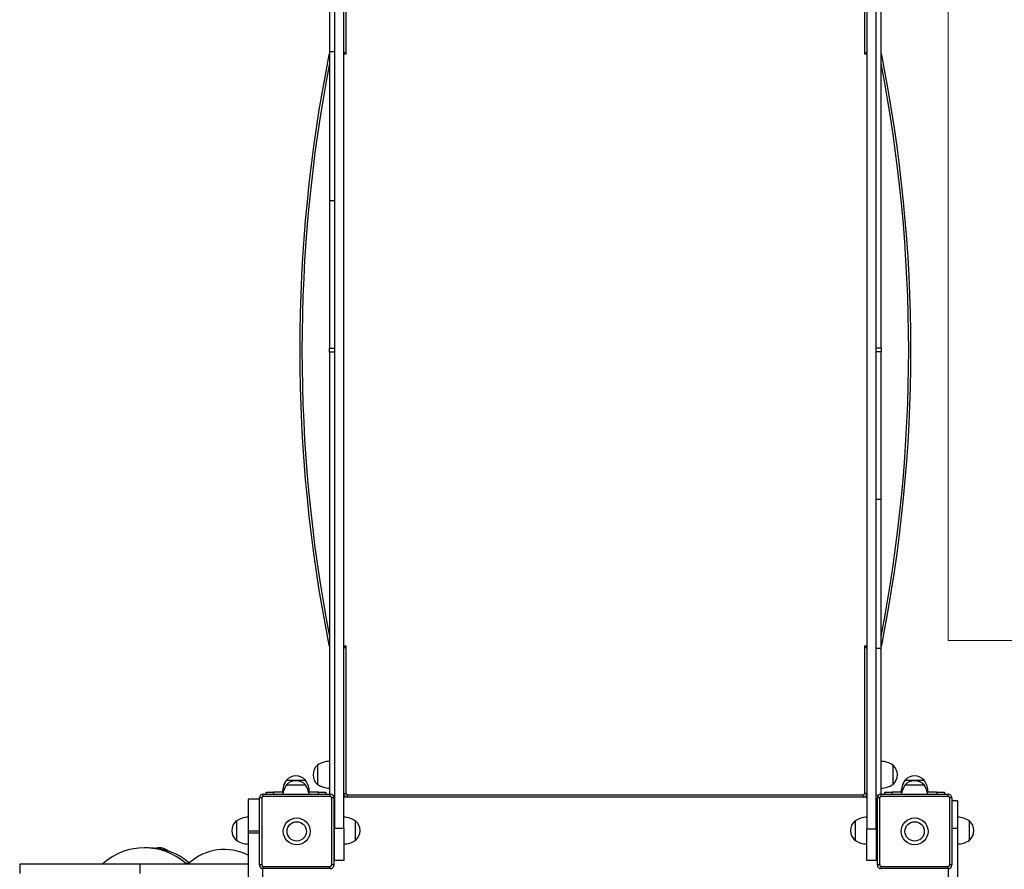
# Model space of a CAD drawing. Units: millimetres. Extents: x 30.3 to 43.3, y 28 to 35.9.
# Drawn here: x 37.5 to 38.9, y 31.2 to 32.4 of the extents above; entities that cross this region are included whole.
import ezdxf

# ---------------------------------------------------------------- set-up
doc = ezdxf.new("R2010")
doc.units = ezdxf.units.MM

# ---------------------------------------------------------------- blocks, each defined once
blk = doc.blocks.new('aa')
at = {"color": 7, "linetype": 'Continuous', "lineweight": 18}
for p, q in [((163.483, 157.509), (163.483, 120.309)), ((163.483, 120.309), (184.483, 120.309))]:
    blk.add_line(p, q, dxfattribs=at)
at = {"color": 7, "linetype": 'Continuous', "lineweight": 25}
for p, q in [((155.183, 129.734), (155.183, 128.209)), ((155.248, 129.734), (155.248, 117.789)), ((155.373, 117.789), (155.373, 129.734)), ((162.393, 129.734), (162.393, 117.779)), ((162.518, 117.779), (162.518, 129.734)), ((162.583, 124.239), (162.583, 129.734)), ((155.183, 128.209), (155.183, 126.209)), ((155.403, 128.179), (155.373, 128.209)), ((162.393, 128.209), (162.363, 128.179)), ((155.183, 126.209), (155.183, 124.233)), ((155.183, 124.18), (155.183, 124.233)), ((155.183, 124.18), (155.183, 118.249)), ((162.583, 124.239), (162.583, 124.185)), ((162.583, 122.209), (162.583, 124.185)), ((162.583, 120.209), (162.583, 122.209)), ((155.403, 120.239), (155.373, 120.209)), ((155.403, 120.239), (155.403, 118.259)), ((162.393, 120.209), (162.363, 120.239)), ((162.363, 118.259), (162.363, 120.239)), ((162.583, 118.249), (162.583, 120.209)), ((155.023, 118.639), (155.023, 118.379)), ((162.743, 118.379), (162.743, 118.639)), ((162.743, 118.509), (162.743, 118.639)), ((162.743, 118.379), (162.743, 118.509)), ((154.603, 118.434), (154.601, 118.434)), ((154.863, 118.434), (154.603, 118.434)), ((154.863, 118.369), (154.603, 118.369)), ((162.903, 118.434), (162.901, 118.434)), ((163.163, 118.434), (162.903, 118.434)), ((163.163, 118.369), (162.903, 118.369)), ((154.293, 118.219), (154.293, 118.249)), ((154.293, 118.249), (155.193, 118.249)), ((154.333, 118.249), (154.333, 118.274)), ((154.333, 118.274), (154.433, 118.274)), ((154.561, 118.274), (154.433, 118.274)), ((155.033, 118.274), (154.904, 118.274)), ((155.033, 118.274), (155.133, 118.274)), ((155.133, 118.274), (155.133, 118.249)), ((155.193, 118.219), (155.193, 118.249)), ((155.373, 118.259), (155.403, 118.259)), ((155.423, 118.209), (155.423, 118.239)), ((155.423, 118.239), (162.343, 118.239)), ((162.343, 118.209), (162.343, 118.239)), ((162.393, 118.259), (162.363, 118.259)), ((162.583, 118.219), (162.583, 118.249)), ((162.583, 118.249), (163.483, 118.249)), ((162.633, 118.249), (162.633, 118.274)), ((162.633, 118.274), (162.733, 118.274)), ((162.861, 118.274), (162.733, 118.274)), ((163.333, 118.274), (163.204, 118.274)), ((163.333, 118.274), (163.433, 118.274)), ((163.433, 118.274), (163.433, 118.249)), ((163.483, 118.219), (163.483, 118.249)), ((154.243, 118.18), (154.093, 118.18)), ((154.093, 118.18), (154.093, 117.758)), ((154.273, 118.199), (154.243, 118.199)), ((154.243, 117.299), (154.243, 118.199)), ((154.273, 118.199), (154.273, 117.299)), ((155.193, 118.219), (154.293, 118.219)), ((155.213, 117.299), (155.213, 118.199)), ((155.243, 118.199), (155.213, 118.199)), ((155.243, 118.199), (155.243, 117.299)), ((162.393, 118.209), (155.373, 118.209)), ((162.533, 117.299), (162.533, 118.199)), ((162.563, 118.199), (162.533, 118.199)), ((162.563, 118.199), (162.563, 117.299)), ((163.483, 118.219), (162.583, 118.219)), ((163.503, 117.299), (163.503, 118.199)), ((163.533, 118.199), (163.503, 118.199)), ((163.533, 118.199), (163.533, 117.299)), ((163.608, 118.161), (163.533, 118.161)), ((163.608, 118.161), (163.608, 117.792)), ((153.933, 117.889), (153.933, 117.629)), ((153.933, 117.889), (153.933, 117.759)), ((155.533, 117.629), (155.533, 117.889)), ((155.533, 117.759), (155.533, 117.889)), ((162.233, 117.889), (162.233, 117.629)), ((163.768, 117.629), (163.768, 117.889)), ((163.768, 117.759), (163.768, 117.889)), ((153.933, 117.759), (153.933, 117.629)), ((154.093, 117.758), (154.093, 117.73)), ((154.093, 117.758), (154.243, 117.758)), ((154.093, 117.73), (154.243, 117.73)), ((154.093, 117.73), (154.093, 109.53)), ((155.248, 117.807), (155.243, 117.807)), ((155.243, 117.712), (155.248, 117.712)), ((155.373, 117.789), (155.248, 117.789)), ((155.248, 117.359), (155.248, 117.789)), ((155.373, 117.789), (155.373, 117.359)), ((155.533, 117.629), (155.533, 117.759)), ((162.393, 117.359), (162.393, 117.779)), ((162.518, 117.779), (162.393, 117.779)), ((162.533, 117.807), (162.518, 117.807)), ((162.518, 117.779), (162.518, 117.359)), ((162.518, 117.712), (162.533, 117.712)), ((163.533, 117.792), (163.608, 117.792)), ((163.768, 117.629), (163.768, 117.759)), ((152.755, 117.53), (152.7, 117.53)), ((151.026, 117.309), (151.026, 117.184)), ((152.639, 117.309), (151.026, 117.309)), ((152.639, 117.309), (152.639, 117.184)), ((154.093, 117.309), (152.639, 117.309)), ((153.249, 117.323), (153.304, 117.323)), ((155.248, 117.359), (155.243, 117.359)), ((155.373, 117.359), (155.248, 117.359)), ((162.518, 117.359), (162.393, 117.359)), ((162.533, 117.359), (162.518, 117.359)), ((154.273, 117.299), (154.243, 117.299)), ((154.283, 117.25), (154.283, 109.968)), ((154.293, 117.279), (155.193, 117.279)), ((154.293, 117.249), (154.293, 117.279)), ((155.193, 117.249), (154.293, 117.249)), ((155.193, 117.249), (155.193, 117.279)), ((155.243, 117.299), (155.213, 117.299)), ((162.563, 117.299), (162.533, 117.299)), ((162.583, 117.249), (162.583, 117.279)), ((162.583, 117.279), (163.483, 117.279)), ((163.483, 117.249), (162.583, 117.249)), ((163.483, 117.249), (163.483, 117.279)), ((163.533, 117.299), (163.503, 117.299))]:
    blk.add_line(p, q, dxfattribs=at)
at = {"color": 8, "linetype": 'Continuous', "lineweight": 25}
for p, q in [((155.403, 129.734), (155.403, 128.179)), ((162.363, 128.179), (162.363, 129.734)), ((155.183, 128.167), (155.175, 128.169)), ((155.248, 128.209), (155.183, 128.209)), ((155.403, 128.179), (155.373, 128.179)), ((162.393, 128.179), (162.363, 128.179)), ((162.591, 128.169), (162.583, 128.167)), ((155.248, 126.209), (155.183, 126.209)), ((155.183, 124.233), (155.248, 124.233)), ((155.248, 124.18), (155.183, 124.18)), ((162.518, 124.239), (162.583, 124.239)), ((162.583, 124.185), (162.518, 124.185)), ((162.518, 122.209), (162.583, 122.209)), ((155.183, 120.251), (155.175, 120.249)), ((155.373, 120.239), (155.403, 120.239)), ((162.363, 120.239), (162.393, 120.239)), ((162.518, 120.209), (162.583, 120.209)), ((162.591, 120.249), (162.583, 120.251)), ((154.433, 118.274), (154.433, 118.249)), ((155.033, 118.249), (155.033, 118.274)), ((162.518, 118.233), (162.546, 118.233)), ((162.733, 118.274), (162.733, 118.249)), ((163.333, 118.249), (163.333, 118.274)), ((162.533, 118.18), (162.518, 118.18)), ((155.243, 117.459), (155.248, 117.459)), ((162.518, 117.459), (162.533, 117.459))]:
    blk.add_line(p, q, dxfattribs=at)
at = {"color": 7, "linetype": 'Continuous', "lineweight": 25}
for centre, radius in [((154.743, 117.749), 0.18), ((154.743, 117.749), 0.13), ((163.033, 117.749), 0.18), ((163.033, 117.749), 0.13)]:
    blk.add_circle(centre, radius, dxfattribs=at)
for centre, radius, start, end in [((174.983, 124.209), 20.2, 168.6951, 191.3049), ((155.224, 128.159), 0.05, 144.9877, 168.6951), ((162.542, 128.159), 0.05, 11.3049, 35.0123), ((142.783, 124.209), 20.2, 348.6951, 11.3049), ((155.224, 120.259), 0.05, 191.3049, 215.0123), ((162.542, 120.259), 0.05, 324.9877, 348.6951), ((155.133, 118.509), 0.171, 130.4497, 229.5503), ((155.189, 118.389), 0.3, 91.1306, 123.5775), ((162.577, 118.389), 0.3, 56.4225, 88.8694), ((162.632, 118.509), 0.171, 310.4497, 49.5503), ((154.731, 118.323), 0.171, 89.7967, 139.5503), ((154.733, 118.323), 0.171, 40.4497, 139.5503), ((163.031, 118.323), 0.171, 89.7967, 139.5503), ((163.033, 118.323), 0.171, 40.4497, 139.5503), ((154.851, 118.268), 0.3, 146.4225, 178.8694), ((154.853, 118.268), 0.3, 146.4225, 178.8694), ((154.853, 118.203), 0.3, 146.4225, 171.1955), ((154.733, 118.258), 0.171, 40.4497, 139.5503), ((154.613, 118.268), 0.3, 1.1306, 33.5775), ((154.613, 118.203), 0.3, 8.8045, 33.5775), ((155.189, 118.629), 0.3, 236.4225, 268.8694), ((162.577, 118.629), 0.3, 271.1306, 303.5775), ((163.151, 118.268), 0.3, 146.4225, 178.8694), ((163.153, 118.268), 0.3, 146.4225, 178.8694), ((163.153, 118.203), 0.3, 146.4225, 171.1955), ((163.033, 118.258), 0.171, 40.4497, 139.5503), ((162.913, 118.268), 0.3, 1.1306, 33.5775), ((162.913, 118.203), 0.3, 8.8045, 33.5775), ((154.293, 118.199), 0.05, 90, 180), ((155.193, 118.199), 0.05, 0, 90), ((155.423, 118.259), 0.05, 180, 270), ((155.423, 118.259), 0.02, 180, 270), ((162.343, 118.259), 0.05, 270, 0), ((162.343, 118.259), 0.02, 270, 0), ((162.583, 118.199), 0.05, 90, 180), ((163.483, 118.199), 0.05, 0, 90), ((154.293, 118.199), 0.02, 90, 180), ((155.193, 118.199), 0.02, 0, 90), ((162.583, 118.199), 0.02, 90, 180), ((163.483, 118.199), 0.02, 0, 90), ((154.043, 117.759), 0.171, 130.4497, 229.5503), ((154.099, 117.639), 0.3, 91.1306, 123.5775), ((155.367, 117.639), 0.3, 56.4225, 88.8694), ((155.422, 117.759), 0.171, 310.4497, 49.5503), ((162.343, 117.759), 0.171, 130.4497, 229.5503), ((162.399, 117.639), 0.3, 91.1306, 123.5775), ((163.602, 117.639), 0.3, 56.4225, 88.8694), ((163.657, 117.759), 0.171, 310.4497, 49.5503), ((154.099, 117.879), 0.3, 236.4225, 268.8694), ((155.367, 117.879), 0.3, 271.1306, 303.5775), ((162.399, 117.879), 0.3, 236.4225, 268.8694), ((163.602, 117.879), 0.3, 271.1306, 303.5775), ((152.7, 116.695), 0.834, 48.835, 131.165), ((152.753, 116.691), 0.838, 48.9019, 89.8522), ((152.903, 117.358), 0.171, 49.2235, 105.3138), ((153.773, 116.799), 0.707, 63.0927, 131.8604), ((152.181, 117.289), 0.0447, 130.9593, 153.5156), ((153.22, 117.289), 0.0447, 26.4844, 49.0407), ((153.275, 117.289), 0.0447, 26.4844, 49.0407), ((154.293, 117.299), 0.05, 180, 270), ((154.293, 117.299), 0.02, 180, 270), ((155.193, 117.299), 0.02, 270, 0), ((155.193, 117.299), 0.05, 270, 0), ((162.583, 117.299), 0.05, 180, 270), ((162.583, 117.299), 0.02, 180, 270), ((163.483, 117.299), 0.05, 270, 0), ((163.483, 117.299), 0.02, 270, 0)]:
    blk.add_arc(centre, radius, start, end, dxfattribs=at)
at = {"color": 8, "linetype": 'Continuous', "lineweight": 25}
for centre, start, end in [((174.983, 124.209), 169.0086, 190.9914), ((142.783, 124.209), 349.0086, 10.9914)]:
    blk.add_arc(centre, 20.17, start, end, dxfattribs=at)
at = {"color": 7, "linetype": 'Continuous', "lineweight": 25}
for points, knots in [([(163.608, 117.792), (163.608, 117.663), (163.608, 117.405), (163.608, 117.019), (163.608, 116.631), (163.608, 116.243), (163.608, 115.853), (163.608, 115.47), (163.608, 115.093), (163.608, 114.722), (163.608, 114.352), (163.608, 113.981), (163.608, 113.733), (163.608, 113.609)], [0, 0, 0, 0, 0.093464, 0.1868784, 0.2802063, 0.3734359, 0.4665937, 0.5597516, 0.6476473, 0.7356284, 0.8236951, 0.9118291, 1, 1, 1, 1]), ([(163.483, 117.249), (163.483, 117.172), (163.483, 116.967), (163.483, 116.631), (163.483, 116.243), (163.483, 115.853), (163.483, 115.47), (163.483, 115.093), (163.483, 114.722), (163.483, 114.352), (163.483, 113.981), (163.483, 113.733), (163.483, 113.609)], [0, 0, 0, 0, 0.064163, 0.171576, 0.278876, 0.386093, 0.49331, 0.594471, 0.69573, 0.797087, 0.898522, 1, 1, 1, 1])]:
    blk.add_open_spline(points, degree=3, knots=knots, dxfattribs=at)

msp = doc.modelspace()

# ---------------------------------------------------------------- block references
at = {"xscale": 0.09999321934927986, "yscale": 0.09999321934927986, "zscale": 0.09999321934927986}
msp.add_blockref('aa', (22.4363, 19.5206), dxfattribs=at)

doc.saveas('drawing.dxf')
